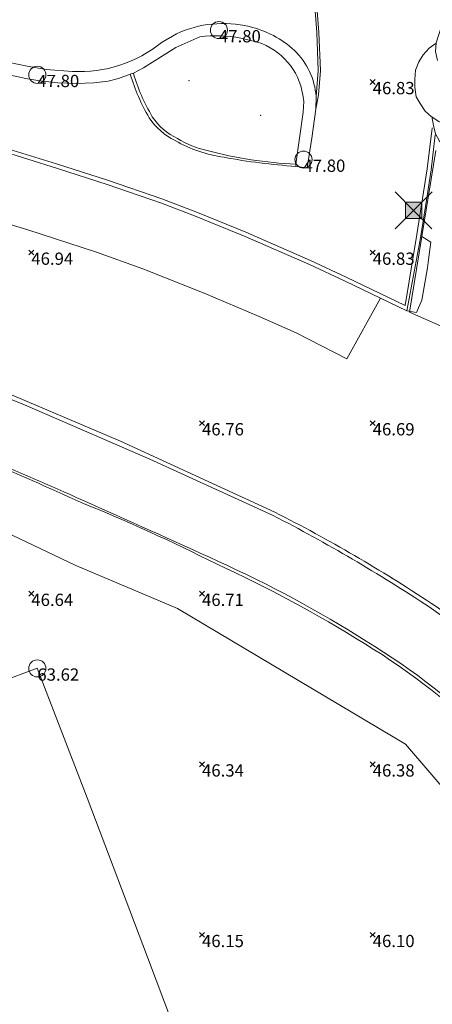
# Model space of a CAD drawing. Units: metres. Extents: x 412276 to 413077, y 1226573 to 1227597.
# Drawn here: x 412636 to 412648, y 1227456 to 1227485 of the extents above; entities that cross this region are included whole.
import ezdxf
from ezdxf.enums import TextEntityAlignment as Align

# ---------------------------------------------------------------- set-up
doc = ezdxf.new("R2010")
doc.units = ezdxf.units.M
doc.header["$LTSCALE"] = 200
doc.header["$MEASUREMENT"] = 0
doc.layers.get('0').update_dxf_attribs({"lineweight": 0})
for name, color, linetype, lineweight in [('2303893-001 - Belægning asfalt - (4410)', 2, 'Continuous', 13), ('2303893-001 - Belægning fliser - (4430)', 2, 'Continuous', 0), ('2303893-001 - Bevoksning - (4580)', 2, 'Continuous', 0), ('2303893-001 - Bygning mur - (2001)', 1, 'Continuous', 0), ('2303893-001 - El gadebelysning - (3650)', 1, 'Continuous', 0), ('2303893-001 - Kantsten beton - (1752)', 7, 'Continuous', 0), ('2303893-001 - Kantsten granit - (1758)', 7, 'Continuous', 0), ('2303893-001 - Kotepunkt top mur - (3009)', 5, 'Continuous', 13), ('2303893-001 - Kotepunkt top mur tekst', 5, 'Continuous', 0), ('2303893-001 - Kotepunkt UK bjælke - (3003)', 2, 'Continuous', 13), ('2303893-001 - Kotepunkt UK bjælke Tekst', 2, 'Continuous', 0), ('2303893-001 - Kotepunkter', 92, 'Continuous', 30), ('2303893-001 - Kotepunkter tekst', 92, 'Continuous', 0), ('2303893-001 - Kulturhæk side - (2511)', 2, 'Continuous', 13), ('2303893-001 - Løvtræ stamme d 70cm - (3937)', 94, 'Continuous', 0), ('2303893-001 - Overkørsel - (1581)', 254, 'Continuous', 0), ('2303893-001 - Parkering - (1711)', 92, 'Continuous', 0), ('2303893-001 - Støttemur vinge - (2211)', 32, 'Continuous', 0)]:
    doc.layers.add(name, color=color, linetype=linetype, lineweight=lineweight)
doc.styles.add('Style-arial', font='arial.ttf')

# ---------------------------------------------------------------- blocks, each defined once
blk = doc.blocks.new('LOEVTS_6')
at = {"layer": '2303893-001 - Løvtræ stamme d 70cm - (3937)', "linetype": 'Continuous', "flags": 128}
for points in [[(-1.766300000017509, 0.7021000001113862), (-1.82750000001397, 0.9639000000897795), (-1.807099999976344, 1.223999999929219), (-1.727200000023004, 1.465400000102818), (-1.647300000011455, 1.706800000043586), (-1.506200000003446, 1.887000000104308), (-1.305600000021514, 2.087599999969825), (-1.084600000001956, 2.208300000056624), (-0.8432000000029802, 2.288200000068173), (-0.5830999999889173, 2.349399999948218), (-0.3416999999899417, 2.328999999910593), (-0.0799000000115484, 2.26949999993667), (0.1411000000080094, 2.169199999887496)], [(-0.2617999999783933, 1.887000000104308), (-0.0799000000115484, 2.048500000033528), (0.1411000000080094, 2.169199999887496), (0.4012000000220723, 2.249099999899045), (0.6426000000210479, 2.26949999993667), (0.9026999999769032, 2.249099999899045), (1.144099999975879, 2.169199999887496), (1.365099999995437, 2.048500000033528), (1.545299999997951, 1.887000000104308), (1.727200000023004, 1.706800000043586), (1.847899999993388, 1.465400000102818), (1.907400000025518, 1.223999999929219), (1.948199999984354, 0.9639000000897795)], [(-1.506200000003446, -1.184899999992922), (-1.727200000023004, -1.084599999943748), (-1.948199999984354, -0.9435000000521541), (-2.128399999986868, -0.7837000000290573), (-2.269499999994878, -0.5626999998930842), (-2.390200000023469, -0.3621000000275671), (-2.429300000017975, -0.0799000000115484), (-2.429300000017975, 0.1410999998915941), (-2.408899999980349, 0.4216000000014901), (-2.308599999989383, 0.662999999942258), (-2.187900000018999, 0.8636000000406057), (-2.007700000016484, 1.064199999906123), (-1.807099999976344, 1.205300000030547)], [(1.506200000003446, 1.184899999992922), (1.727200000023004, 1.104999999981374), (1.948199999984354, 0.9639000000897795), (2.128399999986868, 0.7837000000290573), (2.269499999994878, 0.5830999999307096), (2.390200000023469, 0.3621000000275671), (2.449699999997392, 0.1003000000491738), (2.449699999997392, -0.1410999998915941), (2.429300000017975, -0.4011999999638647), (2.308599999989383, -0.6425999999046326), (2.187900000018999, -0.8636000000406057), (2.007700000016484, -1.043800000101328), (1.807099999976344, -1.205300000030547)], [(1.786699999996927, -0.6833999999798834), (1.847899999993388, -0.9435000000521541), (1.82750000001397, -1.205300000030547), (1.747600000002421, -1.445000000065193), (1.666000000026543, -1.68640000000596), (1.526599999982864, -1.866600000066683), (1.326000000000931, -2.068900000071153), (1.104999999981374, -2.187900000018999), (0.863599999982398, -2.26949999993667), (0.6018000000040047, -2.308600000105798), (0.3621000000275671, -2.308600000105798), (0.1002999999909662, -2.249099999899045), (-0.1206999999703839, -2.148800000082701)], [(0.2804999999934807, -1.866600000066683), (0.1002999999909662, -2.048500000033528), (-0.1206999999703839, -2.148800000082701), (-0.3807999999844469, -2.22870000009425), (-0.6221999999834225, -2.249099999899045), (-0.8840000000200234, -2.22870000009425), (-1.123699999996461, -2.148800000082701), (-1.344700000016019, -2.028099999995902), (-1.526599999982864, -1.866600000066683), (-1.706799999985378, -1.665999999968335), (-1.82750000001397, -1.445000000065193), (-1.886999999987893, -1.205300000030547), (-1.927800000004936, -0.9435000000521541)]]:
    blk.add_lwpolyline(points, dxfattribs=at)
blk = doc.blocks.new('EL4848')
at = {"color": 32, "linetype": 'Continuous', "lineweight": 13, "flags": 128}
for points in [[(0.54, 0.54), (0, 0), (-0.54, -0.541)], [(-0.539, 0.54), (0, 0), (0.542, -0.541)]]:
    blk.add_lwpolyline(points, dxfattribs=at)
blk.add_lwpolyline([(-0.24, -0.24), (0.241, -0.24), (0.24, 0.239), (-0.239, 0.24)], close=True, dxfattribs=at)
blk.add_lwpolyline([(-0.24, -0.24), (0.241, -0.24), (0.24, 0.239), (-0.239, 0.24)], close=True, dxfattribs=at)
at = {"color": 32, "linetype": 'Continuous', "lineweight": 13}
blk.add_solid([(-0.24, -0.24), (0.241, -0.24), (-0.239, 0.24), (0.24, 0.239)], dxfattribs=at)

msp = doc.modelspace()

# ---------------------------------------------------------------- linework, layer by layer
at = {"layer": '2303893-001 - Belægning asfalt - (4410)', "linetype": 'Continuous'}
for p, q in [((412647.5837066392, 1227480.911114457, 46.76656185908524), (412647.708057835, 1227481.935345115, 46.77579984909593)), ((412634.8853879476, 1227481.500110166, 46.96691759952257), (412636.6392136156, 1227480.955998017, 46.94836275044569)), ((412636.6392136156, 1227480.955998017, 46.94836275044569), (412638.0963824046, 1227480.486494905, 46.92986717674488)), ((412647.4484187426, 1227480.022173868, 46.74707279488066), (412647.5837066392, 1227480.911114457, 46.76656185908524)), ((412638.0963824046, 1227480.486494905, 46.92986717674488), (412639.6871858495, 1227479.93411315, 46.90333975710827)), ((412639.6871858495, 1227479.93411315, 46.90333975710827), (412640.6581988328, 1227479.565930588, 46.88621689297756)), ((412647.2845860619, 1227478.982184279, 46.7204485006519), (412647.4484187426, 1227480.022173868, 46.74707279488066)), ((412640.6581988328, 1227479.565930588, 46.88621689297756), (412642.1360683415, 1227478.962961382, 46.84966526295269)), ((412642.1360683415, 1227478.962961382, 46.84966526295269), (412644.0184182422, 1227478.136218384, 46.80382238767312)), ((412644.0184182422, 1227478.136218384, 46.80382238767312), (412645.065723188, 1227477.646403476, 46.76999313205625)), ((412645.065723188, 1227477.646403476, 46.76999313205625), (412646.86958943, 1227476.782074553, 46.67773645390041)), ((412638.4841522018, 1227472.96053808, 46.79360028930758), (412634.8017668613, 1227474.522627647, 46.89064007083437)), ((412643.010502596, 1227470.875527782, 46.6539342932995), (412638.4841522018, 1227472.96053808, 46.79360028930758))]:
    msp.add_line(p, q, dxfattribs=at)
at = {"layer": '2303893-001 - Belægning asfalt - (4410)', "linetype": 'Continuous', "extrusion": (0.01288821021019068, 0.09605640484498339, -0.9952924500496498)}
msp.add_arc((-245731.9572618869, 1265419.434628085, 123178.2349076791), 45.31384829707265, 109.3373184360394, 116.0511582200812, dxfattribs=at)
at = {"layer": '2303893-001 - Belægning asfalt - (4410)', "linetype": 'Continuous', "extrusion": (-0.03704005660413857, 0.009778051563021492, -0.9992659425370171)}
msp.add_arc((-1292113.580399516, -85605.56750555724, -3328.664167452534), 23.80543731530864, 199.5614723724829, 212.4914859516905, dxfattribs=at)
at = {"layer": '2303893-001 - Belægning fliser - (4430)', "linetype": 'Continuous'}
for p, q in [((412644.2048493418, 1227486.179935805, 46.71503248999357), (412644.2991257843, 1227484.935418684, 46.75588683748678)), ((412644.2991257843, 1227484.935418684, 46.75588683748678), (412644.3400946212, 1227483.823446425, 46.82052420506559)), ((412644.3400946212, 1227483.823446425, 46.82052420506559), (412644.2829105696, 1227483.116057701, 46.85400264690345)), ((412644.2829105696, 1227483.116057701, 46.85400264690345), (412644.2047099617, 1227482.694170405, 46.86689844708339))]:
    msp.add_line(p, q, dxfattribs=at)
at = {"layer": '2303893-001 - Belægning fliser - (4430)', "extrusion": (-0.04969280764292103, 0.001593605869225986, -0.9987632779036768)}
msp.add_arc((-1240080.952972935, -372624.2357439498, -18596.05227640481), 5.634917660050587, 57.50981994458106, 71.69031950522562, dxfattribs=at)
at = {"layer": '2303893-001 - Belægning fliser - (4430)', "extrusion": (-0.6140490647850905, -0.2944483015801622, 0.7322867906313165)}
msp.add_arc((-928395.2929816146, 661152.7296849798, -614776.4237361301), 4.095811822212103, 257.3939192331597, 276.9367719034606, dxfattribs=at)
at = {"layer": '2303893-001 - Belægning fliser - (4430)', "extrusion": (-0.08787320811572634, -0.07692742039148436, -0.9931568210949175)}
msp.add_arc((-651772.9002999584, -1111345.57338434, -130733.704253857), 1.903713603556807, 67.21762400045988, 98.02579958496024, dxfattribs=at)
at = {"layer": '2303893-001 - Belægning fliser - (4430)', "extrusion": (-0.09935384639530985, -0.0846600035597189, 0.9914441471932374)}
msp.add_arc((-666666.2359310754, 1100707.624157941, -144869.2014483093), 1.83645897080673, 263.1343268868207, 293.982639844482, dxfattribs=at)
at = {"layer": '2303893-001 - Belægning fliser - (4430)', "extrusion": (-0.01464067505377119, -0.1479489941210343, 0.9888866192706544)}
msp.add_arc((289757.5432196768, 1248133.880325868, -187599.3520338951), 3.033640298078466, 244.5527125155596, 262.2989810896226, dxfattribs=at)
at = {"layer": '2303893-001 - Belægning fliser - (4430)', "extrusion": (-0.04729996143711175, -0.003363076401780891, -0.9988750689476454)}
msp.add_arc((-1195128.939753769, -498095.5304034514, -23692.93395584583), 4.074178950119609, 12.11615272077477, 33.55432713303755, dxfattribs=at)
at = {"layer": '2303893-001 - Belægning fliser - (4430)', "extrusion": (0.04524580216327953, 0.1302223468124048, 0.9904518957411669)}
msp.add_arc((13081.72079339728, -1282559.569643884, 178562.5076890898), 12.24994668534028, 94.34606095647436, 106.685450751432, dxfattribs=at)
at = {"layer": '2303893-001 - Belægning fliser - (4430)', "extrusion": (-0.1179468895904913, -0.7975772730132741, -0.591573346939023)}
msp.add_arc((228634.0191613657, -754016.5194826962, -1027708.728287107), 10.64702852536738, 82.23986680925472, 93.67029006209944, dxfattribs=at)
at = {"layer": '2303893-001 - Belægning fliser - (4430)', "extrusion": (0.03557815976043587, 0.1499385288321791, -0.9880549742396436)}
msp.add_arc((-118078.7739159278, 1274084.255316893, 198679.7952674524), 97.53162091234068, 97.50163077765284, 101.2017277767805, dxfattribs=at)
at = {"layer": '2303893-001 - Belægning fliser - (4430)', "extrusion": (0.3915928071592071, 0.8875703392379991, -0.2426395810376273)}
msp.add_arc((117950.5518574704, 312831.3700478732, 1251041.5094173), 119.7755380883039, 90.77023336409371, 92.85378330970977, dxfattribs=at)
at = {"layer": '2303893-001 - Belægning fliser - (4430)', "extrusion": (0.04500983777274448, 0.1560449919262326, -0.9867239102192736)}
msp.add_arc((-56288.28284676356, 1276545.792734171, 210067.2597489647), 34.74219361457202, 98.37196955301994, 106.5180221272753, dxfattribs=at)
at = {"layer": '2303893-001 - Belægning fliser - (4430)', "extrusion": (-0.06362397478185473, -0.02098176642600232, -0.9977533539460556)}
msp.add_arc((-1036467.481423455, -774551.4950533041, -52055.04871375817), 18.72875787943487, 229.0876396312417, 243.9410068253013, dxfattribs=at)
at = {"layer": '2303893-001 - Bevoksning - (4580)'}
for p in [(412640.4882339502, 1227483.523732993, 47.21248764826291), (412642.5912841002, 1227482.514350022, 47.28943926008083)]:
    msp.add_point(p, dxfattribs=at)
at = {"layer": '2303893-001 - Bygning mur - (2001)', "linetype": 'Continuous'}
for p, q in [((412636.0428358921, 1227466.30642679, 46.4200946282066), (412632.7395824143, 1227465.07171744, 46.38395691156791)), ((412637.511815362, 1227462.508739207, 46.24694717057252), (412636.0428358921, 1227466.30642679, 46.4200946282066)), ((412639.2808850188, 1227457.831167203, 46.05594209008962), (412637.511815362, 1227462.508739207, 46.24694717057252)), ((412641.6543020757, 1227451.539049915, 45.75887247534932), (412639.2808850188, 1227457.831167203, 46.05594209008962))]:
    msp.add_line(p, q, dxfattribs=at)
at = {"layer": '2303893-001 - Kantsten beton - (1752)', "linetype": 'Continuous'}
for p, q in [((412647.4656129805, 1227480.946470631, 46.88832642513144), (412647.619435522, 1227482.136591074, 46.90560762578828)), ((412647.619435522, 1227482.136591074, 46.90560762578828), (412647.6199982213, 1227482.141035304, 46.9054084951246)), ((412634.9515181499, 1227481.601944899, 47.020477760353), (412636.6098191382, 1227481.093255742, 47.00611963187562)), ((412636.6098191382, 1227481.093255742, 47.00611963187562), (412638.1054788716, 1227480.61208965, 46.99336622628989)), ((412647.1634062705, 1227479.01915515, 46.81823028496928), (412647.4656129805, 1227480.946470631, 46.88832642513144)), ((412638.1054788716, 1227480.61208965, 46.99336622628989), (412639.694108366, 1227480.060541692, 46.97033914271303)), ((412639.694108366, 1227480.060541692, 46.97033914271303), (412640.7384475121, 1227479.661058979, 46.94743520607722)), ((412640.7384475121, 1227479.661058979, 46.94743520607722), (412642.1547885473, 1227479.083740406, 46.90833891403355)), ((412642.1547885473, 1227479.083740406, 46.90833891403355), (412644.0497172512, 1227478.255155841, 46.86095516522072)), ((412646.8263557897, 1227476.938817101, 46.7620889003767), (412647.1634062705, 1227479.01915515, 46.81823028496928)), ((412644.0497172512, 1227478.255155841, 46.86095516522072), (412645.0995784182, 1227477.767310795, 46.84203877241501)), ((412645.0995784182, 1227477.767310795, 46.84203877241501), (412646.8263557897, 1227476.938817101, 46.7620889003767)), ((412631.9780682389, 1227475.489738174, 47.01480458442269), (412635.6779180569, 1227474.026184827, 46.91432532519894)), ((412635.6779180569, 1227474.026184827, 46.91432532519894), (412639.3477301362, 1227472.434164684, 46.83094130680283)), ((412639.3477301362, 1227472.434164684, 46.83094130680283), (412642.9608713854, 1227470.782688743, 46.69749669628887))]:
    msp.add_line(p, q, dxfattribs=at)
at = {"layer": '2303893-001 - Kantsten beton - (1752)', "extrusion": (0.004343820546208414, 0.06929918719006561, -0.997586464361791)}
msp.add_arc((-335005.4026206469, 1247777.441885472, 86808.34700357063), 94.24185263161071, 107.2464382678806, 111.0707155994682, dxfattribs=at)
at = {"layer": '2303893-001 - Kantsten beton - (1752)', "extrusion": (0.08058513992861512, 0.2559392939651685, -0.9633281440024974)}
msp.add_arc((-24943.75009755086, 1247214.870470302, 347365.318640842), 50.2938865837177, 94.73796120905746, 99.69948461031716, dxfattribs=at)
at = {"layer": '2303893-001 - Kantsten beton - (1752)', "extrusion": (0.07343048074964866, 0.05097791581458897, 0.9959965946709237)}
msp.add_arc((772962.194515327, -1034759.235127557, 92920.98376720781), 49.82909225640339, 291.8497972552228, 297.9454904656177, dxfattribs=at)
at = {"layer": '2303893-001 - Kantsten beton - (1752)', "extrusion": (-0.004477414113351249, 0.06622478900938365, -0.9977946833309547)}
msp.add_arc((-494482.7385879682, 1194169.138376308, 79394.6408870077), 37.83046352142227, 118.5011209667792, 125.9712831384895, dxfattribs=at)
at = {"layer": '2303893-001 - Kantsten beton - (1752)', "extrusion": (0.07155971834317101, 0.03520131435400174, 0.9968149648647922)}
msp.add_arc((919265.3358696856, -909149.0576088463, 72783.7812948839), 23.16844541681021, 286.4263679683407, 299.6312240885916, dxfattribs=at)
at = {"layer": '2303893-001 - Kantsten beton - (1752)', "extrusion": (-0.04134159951729692, 0.005083781067788977, -0.9991321370666676)}
msp.add_arc((-1268635.759419235, -259511.7411377194, -10865.83776307749), 20.03603853855063, 204.2711036134326, 218.1088679069447, dxfattribs=at)
at = {"layer": '2303893-001 - Kantsten granit - (1758)', "linetype": 'Continuous'}
for p, q in [((412644.2351720264, 1227484.941676701, 46.79102590000798), (412644.1384897089, 1227486.172389387, 46.7543168958827)), ((412644.2795518215, 1227483.823805975, 46.85913585796774), (412644.2351720264, 1227484.941676701, 46.79102590000798)), ((412644.2137776788, 1227483.061412214, 46.89119737474653), (412644.2795518215, 1227483.823805975, 46.85913585796774))]:
    msp.add_line(p, q, dxfattribs=at)
at = {"layer": '2303893-001 - Kotepunkt top mur - (3009)', "linetype": 'Continuous'}
for centre in [(412641.3702861879, 1227485.010315546, 47.80073466674816), (412636.0506721382, 1227483.698263601, 47.79573903460013), (412643.84631168, 1227481.21479997, 47.80141831908691)]:
    msp.add_arc(centre, 0.25, 0, 359.999994270422, dxfattribs=at)
at = {"layer": '2303893-001 - Kotepunkt UK bjælke - (3003)', "linetype": 'Continuous'}
msp.add_arc((412636.0504825688, 1227466.299431161, 63.61520626683133), 0.25, 0, 359.999994270422, dxfattribs=at)
at = {"layer": '2303893-001 - Kotepunkter', "linetype": 'Continuous'}
for p, q in [((412645.8039081605, 1227483.418425852, 46.83200413427772), (412645.9449081605, 1227483.560425851, 46.83200413427772)), ((412645.9449081605, 1227483.418425852, 46.83200413427772), (412645.8039081605, 1227483.560425851, 46.83200413427772)), ((412635.8039081605, 1227478.418425852, 46.94359395301863), (412635.9449081605, 1227478.560425851, 46.94359395301863)), ((412635.9449081605, 1227478.418425852, 46.94359395301863), (412635.8039081605, 1227478.560425851, 46.94359395301863)), ((412645.8039081605, 1227478.418425852, 46.82645016826941), (412645.9449081605, 1227478.560425851, 46.82645016826941)), ((412645.9449081605, 1227478.418425852, 46.82645016826941), (412645.8039081605, 1227478.560425851, 46.82645016826941)), ((412640.8039081605, 1227473.418425852, 46.76369101347514), (412640.9449081605, 1227473.560425851, 46.76369101347514)), ((412640.9449081605, 1227473.418425852, 46.76369101347514), (412640.8039081605, 1227473.560425851, 46.76369101347514)), ((412645.8039081605, 1227473.418425852, 46.6857792267926), (412645.9449081605, 1227473.560425851, 46.6857792267926)), ((412645.9449081605, 1227473.418425852, 46.6857792267926), (412645.8039081605, 1227473.560425851, 46.6857792267926)), ((412635.8039081605, 1227468.418425852, 46.63652117354238), (412635.9449081605, 1227468.560425851, 46.63652117354238)), ((412635.9449081605, 1227468.418425852, 46.63652117354238), (412635.8039081605, 1227468.560425851, 46.63652117354238)), ((412640.8039081605, 1227468.418425852, 46.70559071230051), (412640.9449081605, 1227468.560425851, 46.70559071230051)), ((412640.9449081605, 1227468.418425852, 46.70559071230051), (412640.8039081605, 1227468.560425851, 46.70559071230051)), ((412640.8039081605, 1227463.418425852, 46.33851080257847), (412640.9449081605, 1227463.560425851, 46.33851080257847)), ((412640.9449081605, 1227463.418425852, 46.33851080257847), (412640.8039081605, 1227463.560425851, 46.33851080257847)), ((412645.8039081605, 1227463.418425852, 46.37697996909623), (412645.9449081605, 1227463.560425851, 46.37697996909623)), ((412645.9449081605, 1227463.418425852, 46.37697996909623), (412645.8039081605, 1227463.560425851, 46.37697996909623)), ((412640.8039081605, 1227458.418425852, 46.14791021154481), (412640.9449081605, 1227458.560425851, 46.14791021154481)), ((412640.9449081605, 1227458.418425852, 46.14791021154481), (412640.8039081605, 1227458.560425851, 46.14791021154481)), ((412645.8039081605, 1227458.418425852, 46.10013901101147), (412645.9449081605, 1227458.560425851, 46.10013901101147)), ((412645.9449081605, 1227458.418425852, 46.10013901101147), (412645.8039081605, 1227458.560425851, 46.10013901101147))]:
    msp.add_line(p, q, dxfattribs=at)
at = {"layer": '2303893-001 - Kulturhæk side - (2511)', "linetype": 'Continuous'}
for p, q in [((412637.1775229854, 1227469.317799833, 46.74773416379282), (412629.8875420113, 1227472.764002379, 47.07222382654238)), ((412640.1522149811, 1227468.051793761, 46.63913332903574), (412637.1775229854, 1227469.317799833, 46.74773416379282)), ((412646.8388837996, 1227464.081211873, 46.49579941779796), (412640.1522149811, 1227468.051793761, 46.63913332903574)), ((412654.842567346, 1227454.705735301, 45.86518219814555), (412646.8388837996, 1227464.081211873, 46.49579941779796))]:
    msp.add_line(p, q, dxfattribs=at)
at = {"layer": '2303893-001 - Overkørsel - (1581)', "linetype": 'Continuous'}
for p, q in [((412647.2319119329, 1227478.700626391, 46.79510833769571), (412647.2845860619, 1227478.982184279, 46.7204485006519)), ((412647.2845860619, 1227478.982184279, 46.7204485006519), (412647.5722198411, 1227478.789561328, 46.69923589008709)), ((412646.9082363355, 1227476.989229358, 46.75429546143233), (412647.2319119329, 1227478.700626391, 46.79510833769571)), ((412647.5722198411, 1227478.789561328, 46.69923589008709), (412647.549669825, 1227478.582367083, 46.68853796201435)), ((412647.5217919073, 1227478.353565553, 46.67759741199053), (412647.4754203735, 1227478.04337804, 46.67116647346294)), ((412647.549669825, 1227478.582367083, 46.68853796201435), (412647.5217919073, 1227478.353565553, 46.67759741199053)), ((412647.4754203735, 1227478.04337804, 46.67116647346294), (412647.317923165, 1227477.092480088, 46.65493070803289)), ((412646.86958943, 1227476.782074553, 46.67773645390041), (412646.9082363355, 1227476.989229358, 46.75429546143233)), ((412647.317923165, 1227477.092480088, 46.65493070803289), (412647.15448128, 1227476.736630868, 46.65596875666216)), ((412647.15448128, 1227476.736630868, 46.65596875666216), (412646.86958943, 1227476.782074553, 46.67773645390041))]:
    msp.add_line(p, q, dxfattribs=at)
at = {"layer": '2303893-001 - Parkering - (1711)'}
msp.add_line((412646.9543268372, 1227476.744215252, 46.67486449800251), (412647.7207099339, 1227481.477764349, 46.77496714978526), dxfattribs=at)
at = {"layer": '2303893-001 - Parkering - (1711)', "linetype": 'Continuous'}
for p, q in [((412633.6290000001, 1227479.8, 46.98600000000003), (412635.7700000001, 1227479.159, 46.95300000000001)), ((412635.7700000001, 1227479.159, 46.95300000000001), (412637.7820000001, 1227478.497, 46.917)), ((412637.7820000001, 1227478.497, 46.917), (412639.1440000001, 1227478.007, 46.893)), ((412639.1440000001, 1227478.007, 46.893), (412640.9350000001, 1227477.302000001, 46.854)), ((412640.9350000001, 1227477.302000001, 46.854), (412642.5510000003, 1227476.614, 46.818)), ((412645.115, 1227475.369, 46.74), (412646.1052723664, 1227477.148299791, 46.72159345043951)), ((412642.5510000003, 1227476.614, 46.818), (412643.6340000001, 1227476.131, 46.78800000000002)), ((412648.1252403961, 1227476.221070043, 46.63517940250039), (412646.9543268376, 1227476.744215253, 46.67486449798942)), ((412643.6340000001, 1227476.131, 46.78800000000002), (412645.115, 1227475.369, 46.74))]:
    msp.add_line(p, q, dxfattribs=at)
at = {"layer": '2303893-001 - Støttemur vinge - (2211)', "linetype": 'Continuous'}
for p, q in [((412639.7036284733, 1227484.655969833, 46.53392837662166), (412640.1267311274, 1227484.903644263, 46.56123713514089)), ((412640.1073527149, 1227484.504163926, 47.53387256276748), (412640.8140027527, 1227484.812627624, 47.49224108940542)), ((412642.0090854205, 1227484.773997318, 47.49224108940542), (412642.4995711803, 1227484.658391123, 47.49224108940542)), ((412639.1599581457, 1227483.902611986, 47.52048687218971), (412640.1073527149, 1227484.504163926, 47.53387256276748)), ((412634.5227919736, 1227484.210592735, 46.40569420482666), (412635.7549354216, 1227483.94819148, 46.44468945267808)), ((412634.4649847058, 1227483.863223696, 47.06824980388986), (412635.715573369, 1227483.594236963, 47.06944153385876)), ((412635.7549354216, 1227483.94819148, 46.44468945267808), (412636.3123994381, 1227483.854267946, 46.44580553441717)), ((412636.3123994381, 1227483.854267946, 46.44580553441717), (412637.0757930598, 1227483.798523135, 46.46810638453557)), ((412638.86270681, 1227483.745056112, 47.23279518541218), (412639.1599581457, 1227483.902611986, 47.52048687218971)), ((412635.715573369, 1227483.594236963, 47.06944153385876), (412636.125373129, 1227483.526697192, 47.07084386823831)), ((412638.1228008276, 1227483.514072136, 47.04860257756807), (412638.4322668202, 1227483.59355223, 47.05655073285414)), ((412638.4322668202, 1227483.59355223, 47.05655073285414), (412638.7741775748, 1227483.713439605, 47.05649110684776)), ((412638.7741775748, 1227483.713439605, 47.05649110684776), (412638.86270681, 1227483.745056112, 47.23279518541218)), ((412636.125373129, 1227483.526697192, 47.07084386823831), (412636.6547515887, 1227483.46707286, 47.05938252498707)), ((412636.6547515887, 1227483.46707286, 47.05938252498707), (412637.1989928408, 1227483.442799556, 47.0440418305831)), ((412637.1989928408, 1227483.442799556, 47.0440418305831), (412637.7025098262, 1227483.466411522, 47.04777335084353)), ((412637.7025098262, 1227483.466411522, 47.04777335084353), (412638.1228008276, 1227483.514072136, 47.04860257756807)), ((412643.825082615, 1227483.109357091, 47.49224108940542), (412643.854395816, 1227482.916252551, 47.43619199304589)), ((412644.2137776786, 1227483.061412214, 46.89119737482537), (412644.2047099617, 1227482.694170405, 46.86689844708339)), ((412644.2047099617, 1227482.694170405, 46.86689844708339), (412644.2137776786, 1227483.061412214, 46.89119737482537)), ((412644.2137776788, 1227483.061412214, 46.89119737474653), (412644.2137776786, 1227483.061412214, 46.89119737482537)), ((412644.2137776786, 1227483.061412214, 46.89119737482537), (412644.2137776788, 1227483.061412214, 46.89119737474653)), ((412643.854395816, 1227482.916252551, 47.43619199304589), (412643.8394306217, 1227482.607355298, 47.3465337596158)), ((412644.2047099617, 1227482.694170405, 46.86689844708339), (412644.0949564804, 1227481.839263676, 46.89034913567952)), ((412644.0949564804, 1227481.839263676, 46.89034913567952), (412644.2047099617, 1227482.694170405, 46.86689844708339)), ((412643.8394306217, 1227482.607355298, 47.3465337596158), (412643.6222087723, 1227481.078338147, 47.09901195442104)), ((412644.0949564804, 1227481.839263676, 46.89034913567952), (412643.9579841719, 1227480.967687752, 46.89379788867307)), ((412643.9579841719, 1227480.967687752, 46.89379788867307), (412644.0949564804, 1227481.839263676, 46.89034913567952)), ((412643.6222087723, 1227481.078338147, 47.09901195442104), (412643.6235703236, 1227481.015234629, 46.88441658253542)), ((412643.9579841719, 1227480.967687752, 46.89379788867307), (412643.6235703236, 1227481.015234629, 46.88441658253542)), ((412643.6235703236, 1227481.015234629, 46.88441658253542), (412643.9579841719, 1227480.967687752, 46.89379788867307))]:
    msp.add_line(p, q, dxfattribs=at)
at = {"layer": '2303893-001 - Støttemur vinge - (2211)', "linetype": 'Continuous', "extrusion": (-0.05411889769036729, -0.0363793601109598, 0.9978715784461931)}
msp.add_arc((-788506.720471004, 1025066.352143253, -66940.28200674907), 3.283630012503524, 132.6361041684663, 170.7889234915648, dxfattribs=at)
at = {"layer": '2303893-001 - Støttemur vinge - (2211)', "linetype": 'Continuous', "extrusion": (-0.05289019488527248, 0.02203947073603501, 0.9983570949388167)}
msp.add_arc((-1291766.038185612, -91095.3628661983, 5275.000466758487), 2.965662456103825, 160.0863214813574, 189.3690292544051, dxfattribs=at)
at = {"layer": '2303893-001 - Støttemur vinge - (2211)', "linetype": 'Continuous'}
for centre, radius, start, end in [((412641.299269945, 1227481.319954546, 47.49224108940542), 3.526223118157805, 78.38722980626262, 97.90995837747852), ((412641.9055794046, 1227482.808472832, 47.49224108940542), 1.942942076367088, 8.908684222643705, 72.19865255900133)]:
    msp.add_arc(centre, radius, start, end, dxfattribs=at)
at = {"layer": '2303893-001 - Støttemur vinge - (2211)', "linetype": 'Continuous', "extrusion": (0.05760168632826693, -0.1002831012454201, -0.9932901617033871)}
msp.add_arc((969191.7461128088, -853104.6675884767, -99373.44695006801), 3.801497908353035, 80.55326243351605, 123.2046079769601, dxfattribs=at)
at = {"layer": '2303893-001 - Støttemur vinge - (2211)', "linetype": 'Continuous', "extrusion": (0.08400371169201419, 0.1280138447995182, 0.9882083950066454)}
msp.add_arc((328441.0562300907, -1237865.083843535, 191844.8099581165), 2.072041023848302, 216.8939904667936, 259.1917328596412, dxfattribs=at)

# ---------------------------------------------------------------- block references
at = {"layer": '2303893-001 - El gadebelysning - (3650)', "rotation": 180}
msp.add_blockref('EL4848', (412647.0718937684, 1227479.725067383, 46.83323548654444), dxfattribs=at)
at = {"layer": '2303893-001 - Løvtræ stamme d 70cm - (3937)', "linetype": 'Continuous'}
msp.add_blockref('LOEVTS_6', (412649.5371928566, 1227483.416742479, 46.93172963595717), dxfattribs=at)

# ---------------------------------------------------------------- texts
at = {"layer": '2303893-001 - Kotepunkt top mur tekst', "linetype": 'Continuous', "style": 'Style-arial'}
for p in [(412641.3702861879, 1227485.010315546, 47.80073466674816), (412636.0506721382, 1227483.698263601, 47.79573903460013), (412643.84631168, 1227481.21479997, 47.80141831908691)]:
    msp.add_text('47.80 ', height=0.3600000000000001, dxfattribs=at).set_placement(p, align=Align.TOP_LEFT)
at = {"layer": '2303893-001 - Kotepunkt UK bjælke Tekst', "linetype": 'Continuous', "style": 'Style-arial'}
msp.add_text('63.62 ', height=0.3600000000000001, dxfattribs=at).set_placement((412636.0504825688, 1227466.299431161, 63.61520626683133), align=Align.TOP_LEFT)
at = {"layer": '2303893-001 - Kotepunkter tekst', "linetype": 'Continuous', "style": 'Style-arial'}
for s, p in [('46.83 ', (412645.8744081602, 1227483.489425851, 46.83200413427774)), ('46.94 ', (412635.8744081602, 1227478.489425851, 46.94359395301861)), ('46.83 ', (412645.8744081602, 1227478.489425851, 46.8264501682694)), ('46.76 ', (412640.8744081602, 1227473.489425851, 46.76369101347511)), ('46.69 ', (412645.8744081602, 1227473.489425851, 46.68577922679263)), ('46.64 ', (412635.8744081602, 1227468.489425851, 46.63652117354241)), ('46.71 ', (412640.8744081602, 1227468.489425851, 46.70559071230048)), ('46.34 ', (412640.8744081602, 1227463.489425851, 46.33851080257846)), ('46.38 ', (412645.8744081602, 1227463.489425851, 46.37697996909623)), ('46.15 ', (412640.8744081602, 1227458.489425851, 46.14791021154483)), ('46.10 ', (412645.8744081602, 1227458.489425851, 46.10013901101145))]:
    msp.add_text(s, height=0.3600000000000001, dxfattribs=at).set_placement(p, align=Align.TOP_LEFT)

doc.saveas('drawing.dxf')
